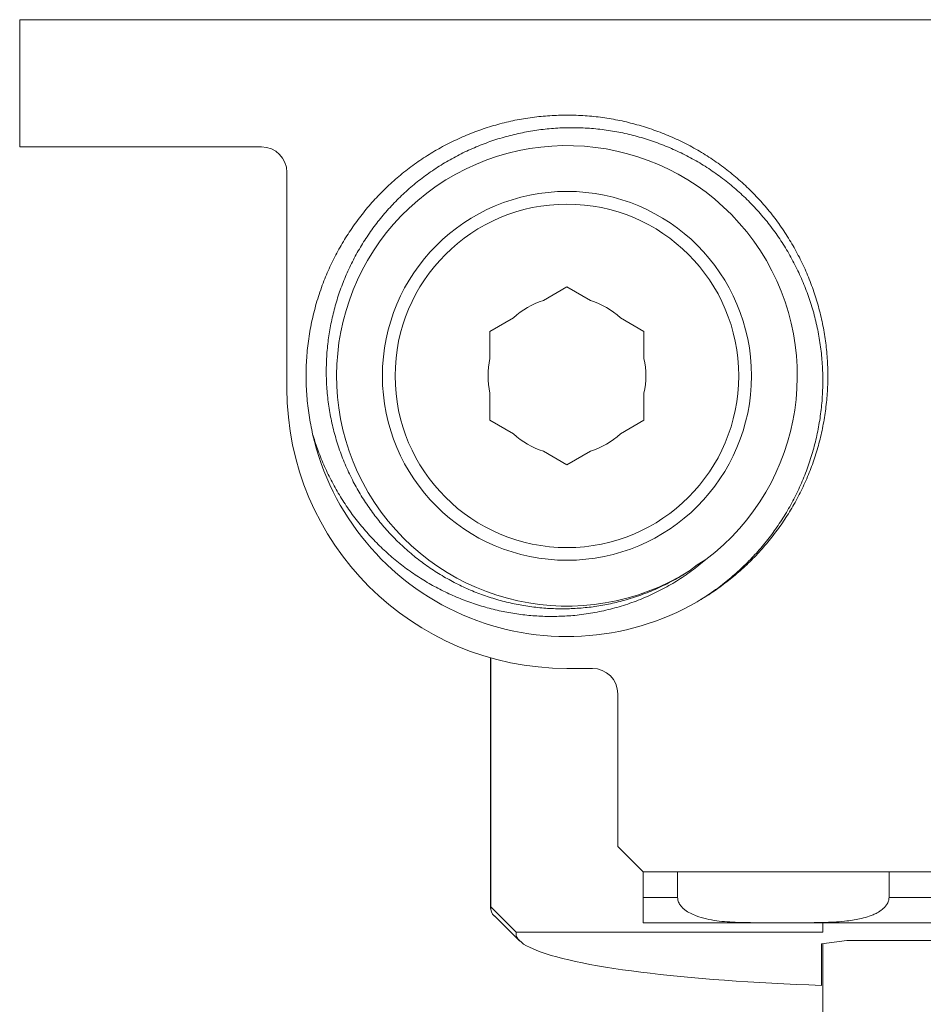
# Model space of a CAD drawing. Units: millimetres. Extents: x -1669 to 2653, y -1056 to 1276.
# Drawn here: x 350 to 528, y 238 to 432 of the extents above; entities that cross this region are included whole.
import ezdxf

# ---------------------------------------------------------------- set-up
doc = ezdxf.new("R2010")
doc.units = ezdxf.units.MM
doc.header["$LTSCALE"] = 5

msp = doc.modelspace()

# ---------------------------------------------------------------- linework, layer by layer
at = {"color": 7, "linetype": 'Continuous', "lineweight": 15}
for p, q in [((350.33, 431.99), (350.33, 406.99)), ((705.33, 431.99), (350.33, 431.99)), ((350.33, 406.99), (397.83, 406.99)), ((432, 406.25), (432.11, 406.32)), ((402.83, 401.99), (402.83, 359.49)), ((457.83, 379.46), (453.21, 376.78)), ((462.46, 376.78), (457.83, 379.46)), ((447.34, 373.4), (442.71, 370.72)), ((472.96, 370.72), (468.33, 373.4)), ((442.71, 370.72), (442.71, 365.38)), ((472.96, 365.38), (472.96, 370.72)), ((442.71, 358.6), (442.71, 353.26)), ((472.96, 353.26), (472.96, 358.6)), ((442.71, 353.26), (447.34, 350.59)), ((468.33, 350.59), (472.96, 353.26)), ((453.21, 347.2), (457.83, 344.53)), ((457.83, 344.53), (462.46, 347.2)), ((483.43, 324.82), (485.09, 325.87)), ((481.89, 323.67), (483.43, 324.82)), ((442.83, 306.58), (442.83, 257.3)), ((442.87, 306.57), (442.87, 257.63)), ((457.83, 304.49), (462.83, 304.49)), ((467.83, 299.49), (467.83, 269.49)), ((467.83, 269.49), (472.83, 264.49)), ((472.83, 264.49), (582.83, 264.49)), ((472.83, 259.49), (472.83, 264.49)), ((479.57, 264.49), (479.57, 259.49)), ((521.1, 259.49), (521.1, 264.49)), ((442.87, 257.63), (447.87, 252.67)), ((443.58, 255.83), (448.54, 250.96)), ((472.83, 254.49), (500.33, 254.49)), ((500.33, 254.49), (555.33, 254.49)), ((508.08, 254.49), (508.08, 252.67)), ((508.08, 252.67), (447.87, 252.67)), ((507.83, 250.36), (512.83, 251.02)), ((507.83, 250.36), (507.83, 242.19)), ((508.08, 250.39), (508.08, 226.9)), ((512.83, 251.02), (542.83, 251.02))]:
    msp.add_line(p, q, dxfattribs=at)
at = {"color": 7, "linetype": 'Continuous', "lineweight": 0}
for p, q in [((472.83, 259.49), (479.57, 259.49)), ((521.1, 259.49), (534.57, 259.49))]:
    msp.add_line(p, q, dxfattribs=at)
at = {"color": 7, "linetype": 'Continuous', "lineweight": 15, "flags": 128}
msp.add_lwpolyline([(447.87, 252.67), (447.83, 252.33), (447.88, 252), (448, 251.66), (448.21, 251.32), (448.5, 250.99), (448.88, 250.66), (449.33, 250.32), (449.86, 249.99), (450.48, 249.67), (451.18, 249.34), (451.95, 249.02), (452.8, 248.7), (453.73, 248.39), (454.74, 248.08), (455.82, 247.77), (456.98, 247.47), (458.21, 247.18), (459.51, 246.89), (460.88, 246.6), (462.32, 246.32), (463.83, 246.05), (465.41, 245.78), (467.04, 245.52), (468.75, 245.27), (470.51, 245.03), (472.33, 244.79), (474.21, 244.56), (476.15, 244.34), (478.13, 244.12), (480.17, 243.92), (482.26, 243.72), (484.4, 243.53), (486.58, 243.36), (488.8, 243.19), (491.06, 243.03), (493.37, 242.88), (495.7, 242.74), (498.07, 242.61), (500.47, 242.49), (502.9, 242.38), (505.36, 242.28), (507.83, 242.19)], dxfattribs=at)
at = {"color": 7, "linetype": 'Continuous', "lineweight": 15}
for radius in [36.25, 33.75]:
    msp.add_circle((457.83, 361.99), radius, dxfattribs=at)
for centre, radius, start, end in [((397.83, 401.99), 5, 0, 90), ((457.83, 361.99), 45.25, 307.0356, 302.122), ((457.83, 361.99), 15.5, 107.3711, 132.6289), ((457.83, 361.99), 15.5, 47.3711, 72.6289), ((457.83, 361.99), 15.5, 167.3711, 192.6289), ((457.83, 361.99), 15.5, 347.3711, 12.6289), ((457.83, 359.49), 55, 180, 270), ((457.83, 361.99), 51.25, 192.9031, 299.9734), ((457.83, 361.99), 15.5, 227.3711, 252.6289), ((457.83, 361.99), 15.5, 287.3711, 312.6289), ((462.83, 299.49), 5, 0, 90), ((444.87, 257.37), 2.02, 172.8237, 230.1849)]:
    msp.add_arc(centre, radius, start, end, dxfattribs=at)
for points, knots in [([(407.88, 350.55), (407.62, 351.78), (407.12, 354.24), (406.7, 358), (406.54, 361.77), (406.66, 365.55), (407.06, 369.3), (407.74, 373.02), (408.69, 376.67), (409.86, 380.15), (411.24, 383.43), (412.8, 386.53), (414.56, 389.51), (416.51, 392.37), (418.66, 395.09), (420.98, 397.66), (423.48, 400.07), (426.14, 402.31), (428.94, 404.37), (431.87, 406.23), (434.92, 407.88), (438.08, 409.32), (441.34, 410.55), (444.66, 411.56), (448.04, 412.34), (451.46, 412.88), (454.9, 413.19), (458.37, 413.27), (461.83, 413.12), (465.27, 412.74), (468.67, 412.12), (472.02, 411.27), (475.32, 410.2), (478.54, 408.92), (481.65, 407.42), (484.66, 405.71), (487.54, 403.79), (490.3, 401.69), (492.91, 399.41), (495.35, 396.97), (497.62, 394.36), (499.71, 391.6), (501.61, 388.7), (503.32, 385.69), (504.81, 382.57), (506.09, 379.36), (507.15, 376.06), (507.99, 372.7), (508.6, 369.29), (508.98, 365.85), (509.12, 362.4), (509.03, 358.94), (508.7, 355.49), (508.15, 352.07), (507.37, 348.7), (506.36, 345.39), (505.13, 342.16), (503.68, 339.01), (502.03, 335.97), (500.18, 333.05), (498.13, 330.26), (495.89, 327.62), (493.48, 325.13), (490.92, 322.8), (488.2, 320.67), (485.9, 319.06), (484.46, 318.23), (484.02, 317.98)], [0, 0, 0, 0, 0.01671, 0.033466, 0.050221, 0.066931, 0.083642, 0.100397, 0.117153, 0.133863, 0.149166, 0.164522, 0.179895, 0.19525, 0.210553, 0.225908, 0.241315, 0.25674, 0.272147, 0.287502, 0.302856, 0.318263, 0.333688, 0.349095, 0.36445, 0.379753, 0.395108, 0.410482, 0.425837, 0.44114, 0.456443, 0.471799, 0.487172, 0.502527, 0.51783, 0.533134, 0.548489, 0.563862, 0.579218, 0.594521, 0.609824, 0.625179, 0.640553, 0.655908, 0.671211, 0.686515, 0.70187, 0.717243, 0.732599, 0.747902, 0.763205, 0.778561, 0.793934, 0.809289, 0.824593, 0.839896, 0.855251, 0.870625, 0.88598, 0.901283, 0.916586, 0.931942, 0.947315, 0.962671, 0.977974, 0.993277, 1, 1, 1, 1]), ([(483.44, 317.6), (484.41, 318.21), (486.36, 319.43), (489.11, 321.52), (491.74, 323.77), (494.2, 326.19), (496.49, 328.77), (498.6, 331.51), (500.52, 334.38), (502.24, 337.38), (503.76, 340.49), (505.05, 343.67), (506.12, 346.94), (506.96, 350.26), (507.58, 353.64), (507.98, 357.05), (508.13, 360.46), (508.05, 363.87), (507.75, 367.26), (507.21, 370.63), (506.45, 373.95), (505.47, 377.2), (504.26, 380.36), (502.85, 383.44), (501.23, 386.42), (499.42, 389.28), (497.43, 392), (495.25, 394.56), (492.91, 396.98), (490.41, 399.23), (487.77, 401.31), (485, 403.2), (482.11, 404.89), (479.12, 406.37), (476.03, 407.66), (472.86, 408.73), (469.65, 409.58), (466.38, 410.21), (463.08, 410.61), (459.76, 410.79), (456.44, 410.74), (453.14, 410.48), (449.88, 409.98), (446.66, 409.26), (443.49, 408.33), (440.39, 407.19), (437.39, 405.85), (434.49, 404.3), (431.71, 402.56), (429.05, 400.64), (426.53, 398.55), (424.17, 396.3), (421.97, 393.89), (419.94, 391.35), (418.09, 388.67), (416.42, 385.87), (414.95, 382.98), (413.69, 380), (412.64, 376.95), (411.79, 373.82), (411.15, 370.66), (410.72, 367.4), (410.53, 364.07), (410.57, 360.68), (410.85, 357.29), (411.37, 353.94), (412.14, 350.64), (413.15, 347.4), (414.38, 344.23), (415.8, 341.24), (417.4, 338.41), (419.15, 335.76), (421.08, 333.23), (423.17, 330.84), (425.4, 328.6), (427.79, 326.53), (430.3, 324.63), (432.94, 322.89), (435.69, 321.35), (438.52, 319.99), (441.43, 318.84), (444.42, 317.9), (447.46, 317.15), (450.54, 316.61), (453.65, 316.28), (456.75, 316.17), (459.86, 316.27), (462.96, 316.57), (466.02, 317.09), (469.16, 317.84), (472.36, 318.86), (475.59, 320.16), (478.71, 321.71), (480.78, 322.94), (481.82, 323.62), (481.89, 323.67)], [0, 0, 0, 0, 0.011291, 0.02262, 0.033962, 0.045291, 0.056581, 0.067874, 0.079207, 0.090553, 0.101885, 0.113178, 0.124386, 0.135632, 0.146891, 0.158137, 0.169344, 0.180477, 0.191648, 0.202833, 0.214004, 0.225137, 0.236197, 0.247296, 0.258408, 0.269506, 0.280566, 0.291557, 0.302585, 0.313625, 0.324653, 0.335642, 0.346564, 0.357523, 0.368495, 0.379454, 0.390374, 0.401229, 0.412121, 0.423026, 0.433918, 0.444772, 0.455559, 0.466383, 0.47722, 0.488044, 0.49883, 0.509542, 0.52029, 0.531051, 0.541799, 0.55251, 0.563146, 0.573819, 0.584504, 0.595177, 0.605813, 0.616376, 0.626976, 0.637587, 0.648187, 0.658749, 0.669851, 0.680982, 0.692112, 0.703214, 0.714317, 0.72545, 0.736582, 0.747685, 0.758067, 0.768484, 0.778913, 0.78933, 0.799712, 0.810015, 0.820355, 0.830706, 0.841046, 0.851349, 0.861579, 0.871844, 0.882121, 0.892386, 0.902615, 0.912773, 0.922965, 0.93317, 0.943362, 0.953519, 0.964904, 0.976323, 0.987741, 0.999126, 1, 1, 1, 1]), ([(485.09, 325.87), (484.18, 325.12), (482.35, 323.61), (479.4, 321.63), (476.31, 319.87), (473.1, 318.35), (469.78, 317.1), (466.38, 316.1), (462.9, 315.35), (459.52, 314.89), (456.24, 314.69), (453.09, 314.7), (449.94, 314.92), (446.82, 315.35), (443.71, 315.98), (440.64, 316.83), (437.61, 317.88), (434.65, 319.14), (431.78, 320.58), (429, 322.22), (426.32, 324.05), (423.75, 326.07), (421.31, 328.26), (419.03, 330.6), (416.89, 333.1), (414.91, 335.76), (413.09, 338.56), (411.46, 341.49), (410.03, 344.51), (408.82, 347.53), (408.18, 349.57), (407.88, 350.55)], [0, 0, 0, 0, 0.036809, 0.073729, 0.11065, 0.14746, 0.18425, 0.221147, 0.258047, 0.294842, 0.327484, 0.360233, 0.393022, 0.425777, 0.458424, 0.491656, 0.524998, 0.558378, 0.591723, 0.624959, 0.658824, 0.6928, 0.726813, 0.760789, 0.794654, 0.82926, 0.863979, 0.898737, 0.933457, 0.968063, 1, 1, 1, 1]), ([(472.83, 254.49), (472.83, 254.49), (472.83, 254.49), (472.83, 254.53), (472.83, 254.67), (472.83, 254.87), (472.83, 255.13), (472.83, 255.45), (472.83, 255.88), (472.83, 256.35), (472.83, 256.8), (472.83, 257.24), (472.83, 257.73), (472.83, 258.24), (472.83, 258.74), (472.83, 259.18), (472.83, 259.45), (472.83, 259.49)], [0, 0, 0, 0, 0.1939761, 0.3879749, 0.4850542, 0.5821096, 0.6478475, 0.7136121, 0.7792265, 0.8351416, 0.8637126, 0.8922603, 0.9299625, 0.9487713, 0.9680723, 0.9954253, 1, 1, 1, 1]), ([(479.57, 259.49), (479.59, 259.25), (479.63, 258.85), (479.84, 258.36), (480.11, 257.92), (480.49, 257.47), (481.15, 256.89), (482.07, 256.33), (483.49, 255.74), (485.22, 255.23), (487.25, 254.86), (489.3, 254.66), (491.37, 254.57), (493.89, 254.51), (496.88, 254.49), (499.18, 254.49), (500.33, 254.49)], [0, 0, 0, 0, 0.02838, 0.045826, 0.063302, 0.090989, 0.118743, 0.174142, 0.229701, 0.321405, 0.413354, 0.505761, 0.598372, 0.690632, 0.845313, 1, 1, 1, 1]), ([(500.33, 254.49), (501.08, 254.49), (502.84, 254.49), (505.63, 254.5), (508.37, 254.54), (510.77, 254.65), (512.63, 254.81), (514.27, 255.04), (515.74, 255.33), (516.98, 255.68), (518, 256.07), (518.87, 256.49), (519.63, 256.98), (520.26, 257.55), (520.69, 258.09), (521.03, 258.74), (521.08, 259.25), (521.1, 259.49)], [0, 0, 0, 0, 0.099924, 0.237384, 0.374863, 0.467747, 0.560734, 0.625026, 0.689466, 0.76096, 0.797153, 0.833331, 0.886838, 0.913555, 0.940859, 0.97194, 1, 1, 1, 1])]:
    msp.add_open_spline(points, degree=3, knots=knots, dxfattribs=at)

doc.saveas('drawing.dxf')
